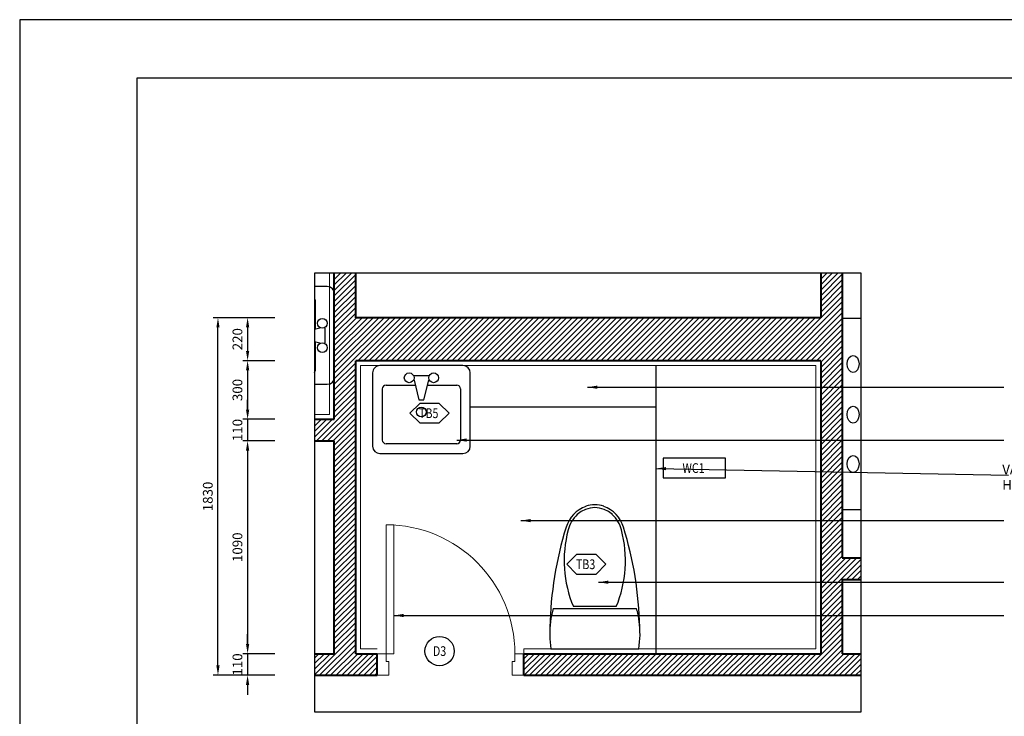
# Model space of a CAD drawing. Units: millimetres. Extents: x 220 to 19216, y -1363 to 15311.
# Drawn here: x 10816 to 15856, y 11745 to 15311 of the extents above; entities that cross this region are included whole.
import ezdxf
from ezdxf.enums import TextEntityAlignment as Align
from ezdxf.xclip import XClip

# ---------------------------------------------------------------- set-up
doc = ezdxf.new("R2010")
doc.units = ezdxf.units.MM
doc.linetypes.add('_Tim', pattern=[16, 10, -2, 2, -2])
for name, color, linetype, lineweight in [('A-ANNO-DIM', 44, 'Continuous', 18), ('A-ANNO-HATCH', 8, 'Continuous', 9), ('A-ANNO-TEXT', 7, 'Continuous', 25), ('A-GRID', 8, '_Tim', 15), ('A-PROJ-FINISH', 241, 'Continuous', 15), ('A-PROJ-LINE', 7, 'Continuous', 25), ('A-SECT-CONC', 2, 'Continuous', 50), ('A-SECT-DOOR', 140, 'Continuous', 20), ('A-SECT-FURN', 30, 'Continuous', 30), ('A-SECT-WALL', 4, 'Continuous', 40)]:
    doc.layers.add(name, color=color, linetype=linetype, lineweight=lineweight)
doc.layers.add('NOITHAT', color=144, linetype='Continuous')
doc.layers.add('TUONG', color=31, linetype='Continuous')
doc.styles.get("Standard").update_dxf_attribs({"font": 'arial.ttf'})
doc.styles.add('TXTD', font='txt')
doc.styles.add('TXTS', font='arial.ttf', dxfattribs={"width": 0.8})
doc.dimstyles.new('DIM-20', dxfattribs={"dimscale": 20, "dimtxt": 2.5, "dimasz": 2.5, "dimexe": 1.25, "dimexo": 0.625, "dimgap": 1, "dimtad": 1, "dimdec": 0, "dimtxsty": 'TXTS', "dimcen": 2.5, "dimadec": 0, "dimazin": 0, "dimtfac": 1, "dimtdec": 0, "dimtix": 1, "dimtmove": 0, "dimatfit": 3, "dimfxl": 0, "dimarcsym": 0})

# ---------------------------------------------------------------- blocks, each defined once
blk = doc.blocks.new('cua950')
blk.add_lwpolyline([(0, 0), (0, -40), (-860, -40), (-860, 0)], close=True)
for points in [[(40, -15), (110, -15), (110, 45), (0, 45), (0, 0)], [(40, -15), (40, 0), (0, 0)], [(40, -845), (110, -845), (110, -905), (0, -905), (0, -860)], [(40, -845), (40, -860), (0, -860)]]:
    blk.add_lwpolyline(points)
blk.add_arc((0, 0), 860.2, 181.3322, 272.6652)
blk = doc.blocks.new('cua 750')
blk.add_lwpolyline([(0, 0), (0, 660), (40, 660), (40, 0)], close=True)
for points in [[(15, -40), (15, -110), (-45, -110), (-45, 0), (0, 0)], [(15, -40), (0, -40), (0, 0)], [(645, -40), (645, -110), (705, -110), (705, 0), (660, 0)], [(645, -40), (660, -40), (660, 0)]]:
    blk.add_lwpolyline(points)
blk.add_arc((0, 0), 660, 0, 90)
blk = doc.blocks.new('cua chinh 2 canh to nho')
for points in [[(15, 40), (15, 110), (-45, 110), (-45, 0), (0, 0)], [(1195, 40), (1195, 110), (1255, 110), (1255, 0), (1210, 0)], [(15, 40), (0, 40), (0, 0)], [(1195, 40), (1210, 40), (1210, 0)]]:
    blk.add_lwpolyline(points)
for points in [[(0, -310), (0, 0), (40, 0), (40, -310)], [(1210, -900), (1210, 0), (1170, 0), (1170, -900)]]:
    blk.add_lwpolyline(points, close=True)
for centre, radius, start, end in [((0, 0), 310, 270, 0), ((1210, 0), 900, 180, 270)]:
    blk.add_arc(centre, radius, start, end)
blk = doc.blocks.new('A$C4B9C0DE8')
at = {"layer": 'NOITHAT'}
for p, q in [((402.7, 1335), (1292.7, 1335)), ((402.7, 0), (402.7, 1335)), ((1292.7, 1335), (1292.7, 0)), ((50, 1223.7), (0, 1222.1)), ((0, 1222.1), (0, 780.4)), ((402.7, 1235.5), (50, 1223.7)), ((50, 778.7), (50, 1223.7)), ((50, 1223.7), (50, 778.7)), ((402.7, 767), (402.7, 1235.5)), ((1292.7, 767), (1292.7, 1235.5)), ((1292.7, 1235.5), (1645.4, 1223.7)), ((1645.4, 1223.7), (1645.4, 778.7)), ((1645.4, 778.7), (1645.4, 1223.7)), ((1645.4, 1223.7), (1695.4, 1222.1)), ((1695.4, 1222.1), (1695.4, 780.4)), ((0, 780.4), (50, 778.7)), ((50, 778.7), (402.7, 767)), ((1645.4, 778.7), (1292.7, 767)), ((1695.4, 780.4), (1645.4, 778.7)), ((50, 563.9), (0, 562.2)), ((0, 562.2), (0, 120.5)), ((402.7, 575.6), (50, 563.9)), ((50, 563.9), (50, 118.9)), ((50, 118.9), (50, 563.9)), ((402.7, 107.1), (402.7, 575.6)), ((1292.7, 107.1), (1292.7, 575.6)), ((1292.7, 575.6), (1645.4, 563.9)), ((1645.4, 118.9), (1645.4, 563.9)), ((1645.4, 563.9), (1695.4, 562.2)), ((1645.4, 563.9), (1645.4, 118.9)), ((1695.4, 562.2), (1695.4, 120.5)), ((0, 120.5), (50, 118.9)), ((50, 118.9), (402.7, 107.1)), ((1645.4, 118.9), (1292.7, 107.1)), ((1695.4, 120.5), (1645.4, 118.9)), ((1292.7, 0), (402.7, 0))]:
    blk.add_line(p, q, dxfattribs=at)
blk = doc.blocks.new('A$C12FB03E5')
at = {"layer": 'NOITHAT'}
blk.add_blockref('A$C4B9C0DE8', (0, 0), dxfattribs=at)
blk = doc.blocks.new('A$C6E3077DA')
at = {"layer": 'NOITHAT'}
for p, q in [((0, 1983.7), (0, 1628.2)), ((375.2, 1983.7), (0, 1983.7)), ((375.2, 1628.2), (375.2, 1983.7)), ((533.2, 2000), (1910.6, 2000)), ((2068.7, 1628.2), (2068.7, 1983.7)), ((2068.7, 1983.7), (2443.8, 1983.7)), ((2443.8, 1983.7), (2443.8, 1628.2)), ((187.6, 1961.5), (187.6, 1650.4)), ((527.5, 1950.7), (1130.4, 1950.7)), ((1311.8, 1950.7), (1921.7, 1950.7)), ((2256.3, 1961.5), (2256.3, 1650.4)), ((422.1, 111.1), (422.1, 1888.9)), ((459.9, 1645.2), (459.9, 1883.1)), ((1198, 1883.1), (1198, 1645.2)), ((1244.2, 1645.2), (1244.2, 1883.1)), ((1989.3, 1883.1), (1989.3, 1645.2)), ((2021.8, 1888.9), (2021.8, 111.1)), ((32, 1806), (343.1, 1806)), ((2411.8, 1806), (2100.7, 1806)), ((0, 1628.2), (375.2, 1628.2)), ((2443.8, 1628.2), (2068.7, 1628.2)), ((1130.4, 1577.6), (527.5, 1577.6)), ((1921.7, 1577.6), (1311.8, 1577.6)), ((1915.8, 78.2), (1915.8, 1483.6)), ((1953, 78.2), (1953, 1498.8)), ((1751.4, 1413.6), (1953, 1413.6)), ((1811, 78.2), (1811, 1440.2)), ((1659, 78.2), (1659, 1373.1)), ((1659, 1373.1), (1953, 1373.1)), ((1692.8, 78.2), (1692.8, 1386.1)), ((1618.4, 78.2), (1618.4, 1349.1)), ((1422, 78.2), (1422, 1221.7)), ((1459.8, 1244.6), (1953, 1244.6)), ((1384.8, 78.2), (1384.8, 1198.5)), ((507.7, 1127.5), (507.7, 78.2)), ((507.7, 1122.9), (508.3, 1122.9)), ((1266.6, 78.2), (1266.6, 1116.1)), ((1275.8, 1122.9), (1953, 1122.9)), ((507.7, 1082.3), (583.4, 1082.3)), ((600.7, 78.2), (600.7, 1069.9)), ((1221.6, 1082.3), (1953, 1082.3)), ((641.2, 78.2), (641.2, 1035)), ((1148.3, 78.2), (1148.3, 1024.5)), ((681.8, 78.2), (681.8, 989)), ((1107.7, 78.2), (1107.7, 991)), ((1067.2, 78.2), (1067.2, 956.2)), ((507.7, 825.3), (757.4, 825.3)), ((937.5, 825.3), (1953, 825.3)), ((507.7, 784.8), (764.3, 784.8)), ((894.5, 784.8), (1953, 784.8)), ((894.7, 78.2), (894.7, 784.9)), ((507.7, 740.8), (767.2, 740.8)), ((849.7, 740.8), (1953, 740.8)), ((786.5, 78.2), (786.5, 676)), ((507.7, 500.8), (1953, 500.8)), ((507.7, 460.2), (1953, 460.2)), ((507.7, 247.2), (1953, 247.2)), ((507.7, 112), (1953, 112)), ((507.7, 78.2), (1953, 78.2)), ((1910.6, 0), (533.2, 0))]:
    blk.add_line(p, q, dxfattribs=at)
for centre in [(187.6, 1806), (2256.3, 1806)]:
    blk.add_circle(centre, 143.5, dxfattribs=at)
for centre, radius, start, end in [((533.2, 1888.9), 111.1, 90, 180), ((1910.6, 1888.9), 111.1, 0, 90), ((527.5, 1883.1), 67.6, 90, 180), ((1130.4, 1883.1), 67.6, 0, 90), ((1311.8, 1883.1), 67.6, 90, 180), ((1921.7, 1883.1), 67.6, 0, 90), ((527.5, 1645.2), 67.6, 180, 270), ((1130.4, 1645.2), 67.6, 270, 0), ((1311.8, 1645.2), 67.6, 180, 270), ((1921.7, 1645.2), 67.6, 270, 0), ((1846.9, -1089.9), 2590.5, 87.6288, 121.2452), ((3107, -1383.5), 3104.1, 111.8025, 139.1901), ((347.3, 735), 420, 347.6444, 68.2127), ((533.2, 111.1), 111.1, 180, 270), ((1910.6, 111.1), 111.1, 270, 0)]:
    blk.add_arc(centre, radius, start, end, dxfattribs=at)
blk = doc.blocks.new('A$C748E2B85')
at = {"layer": 'NOITHAT', "linetype": 'Continuous'}
for p, q in [((454.9, 729.4), (4.9, 729.4)), ((443.4, 523.1), (16.4, 523.1)), ((120.2, 513.6), (339.6, 513.6))]:
    blk.add_line(p, q, dxfattribs=at)
at = {"layer": 'NOITHAT'}
for p, q in [((460.6, 678.3), (454.9, 729.4)), ((460.6, 625.3), (460.6, 678.3)), ((455.1, 575), (460.6, 625.3)), ((443.4, 523.1), (455.1, 575))]:
    blk.add_line(p, q, dxfattribs=at)
at = {"layer": 'NOITHAT', "linetype": 'Continuous'}
for start, end in [(170.5377, 187.7399), (187.7399, 195.822)]:
    blk.add_arc((470.7, 651.8), 472.2, start, end, dxfattribs=at)
at = {"layer": 'NOITHAT'}
for centre, radius, start, end in [((1857.3, 657.6), 1857.7, 181.2224, 197.2477), ((-1397.5, 657.6), 1857.7, 342.7523, 358.7776), ((686.7, 277.5), 613.7, 157.3737, 194.7786), ((-226.9, 277.5), 613.7, 345.2214, 22.6263), ((242.3, 156.2), 166.7, 197.2477, 249.5476), ((253.6, 163.3), 165.8, 194.7786, 226.8543), ((217.5, 156.2), 166.7, 290.4524, 342.7523), ((206.2, 163.3), 165.8, 313.1457, 345.2214), ((229.9, 138), 131.2, 226.8543, 313.1457), ((229.9, 122.9), 131.2, 249.5476, 290.4524)]:
    blk.add_arc(centre, radius, start, end, dxfattribs=at)
blk = doc.blocks.new('A$C1BFB365B')
at = {"layer": 'NOITHAT'}
for p, q in [((0, 462.5), (0, 37.5)), ((412.5, 500), (37.5, 500)), ((450, 37.5), (450, 462.5)), ((100, 281.2), (100, 431.2)), ((118.8, 450), (381.3, 450)), ((400, 431.2), (400, 68.7)), ((50, 212.5), (50, 287.5)), ((175, 262.5), (75, 287.5)), ((175, 237.5), (175, 262.5)), ((75, 212.5), (175, 237.5)), ((100, 68.7), (100, 218.7)), ((381.3, 50), (118.8, 50)), ((37.5, 0), (412.5, 0))]:
    blk.add_line(p, q, dxfattribs=at)
for centre in [(62.5, 312.5), (237.5, 250), (62.5, 187.5)]:
    blk.add_circle(centre, 25, dxfattribs=at)
for centre, radius, start, end in [((37.5, 462.5), 37.5, 90, 180), ((412.5, 462.5), 37.5, 0, 90), ((118.8, 431.2), 18.8, 90, 180), ((381.3, 431.2), 18.8, 0, 90), ((118.8, 68.7), 18.8, 180, 270), ((381.3, 68.7), 18.8, 270, 0), ((37.5, 37.5), 37.5, 180, 270), ((412.5, 37.5), 37.5, 270, 0)]:
    blk.add_arc(centre, radius, start, end, dxfattribs=at)
blk = doc.blocks.new('A$C7C781FFE')
at = {"layer": 'NOITHAT', "ltscale": 10}
blk.add_lwpolyline([(0, 0), (600, 0), (600, 2509.7), (0, 2509.7)], close=True, dxfattribs=at)
blk = doc.blocks.new('A$C61B51E3E')
at = {"layer": 'NOITHAT'}
for p, q in [((979, 600), (0, 600)), ((0, 600), (0, 0)), ((979, 0), (979, 600)), ((69.9, 489.5), (69.9, 29.4)), ((909.1, 489.5), (69.9, 489.5)), ((909.1, 29.4), (909.1, 489.5)), ((233.6, 318.5), (233.6, 406.6)), ((745.5, 318.5), (745.5, 406.6)), ((486.4, 294.1), (486.4, 360.2)), ((139.2, 223.1), (72, 222.3)), ((319.6, 223.1), (386.7, 222.3)), ((421.9, 222.6), (371.5, 222)), ((557.2, 222.6), (607.5, 222)), ((659.4, 223.1), (592.3, 222.3)), ((839.9, 223.1), (907, 222.3)), ((486.4, 84.9), (486.4, 154.1)), ((233.6, 39.5), (233.6, 131.8)), ((745.5, 39.5), (745.5, 131.8)), ((0, 0), (979, 0)), ((69.9, 29.4), (909.1, 29.4))]:
    blk.add_line(p, q, dxfattribs=at)
for centre, radius in [((229.4, 221), 124.8), ((229.4, 221), 82.9), ((489.5, 221), 93.6), ((749.7, 221), 124.8), ((749.7, 221), 82.9), ((489.5, 221), 62.2)]:
    blk.add_circle(centre, radius, dxfattribs=at)
for centre in [(233.6, 544.1), (486.7, 544.1), (745.5, 544.1)]:
    blk.add_ellipse(centre, major_axis=(43.4, 0), ratio=0.709677, dxfattribs=at)
blk = doc.blocks.new('A$C3E353C2C')
at = {"layer": 'NOITHAT'}
for p, q in [((0, 416.7), (0, 27.8)), ((27.8, 444.5), (861.2, 444.5)), ((54.2, 428.6), (834.8, 428.6)), ((889, 416.7), (889, 27.8)), ((26.5, 400.8), (26.5, 321.5)), ((862.5, 400.8), (862.5, 321.5)), ((26.5, 321.5), (26.5, 54.2)), ((54.2, 349.2), (834.8, 349.2)), ((90, 333.4), (354.5, 333.4)), ((354.5, 333.4), (534.5, 333.4)), ((534.5, 333.4), (799, 333.4)), ((862.5, 321.5), (862.5, 54.2)), ((26.5, 269.9), (26.5, 105.8)), ((418, 269.9), (418, 105.8)), ((471, 269.9), (471, 105.8)), ((862.5, 269.9), (862.5, 105.8)), ((54.2, 26.5), (834.8, 26.5)), ((90, 42.3), (354.5, 42.3)), ((354.5, 42.3), (534.5, 42.3)), ((534.5, 42.3), (799, 42.3)), ((27.8, 0), (861.2, 0))]:
    blk.add_line(p, q, dxfattribs=at)
for centre, radius in [((359.8, 388.9), 7.94), ((444.5, 388.9), 7.94), ((529.2, 388.9), 7.94), ((222.2, 243.4), 37), ((222.2, 243.4), 26.5), ((666.7, 243.4), 31.8), ((666.7, 243.4), 21.2)]:
    blk.add_circle(centre, radius, dxfattribs=at)
for centre, radius, start, end in [((27.8, 416.7), 27.8, 90, 180), ((54.2, 400.8), 27.8, 90, 180), ((834.8, 400.8), 27.8, 0, 90), ((861.2, 416.7), 27.8, 0, 90), ((54.2, 321.5), 27.8, 90, 180), ((90, 269.9), 63.5, 90, 180), ((354.5, 269.9), 63.5, 0, 90), ((534.5, 269.9), 63.5, 90, 180), ((799, 269.9), 63.5, 0, 90), ((834.8, 321.5), 27.8, 0, 90), ((90, 105.8), 63.5, 180, 270), ((354.5, 105.8), 63.5, 270, 0), ((534.5, 105.8), 63.5, 180, 270), ((799, 105.8), 63.5, 270, 0), ((54.2, 54.2), 27.8, 180, 270), ((834.8, 54.2), 27.8, 270, 0), ((27.8, 27.8), 27.8, 180, 270), ((861.2, 27.8), 27.8, 270, 0)]:
    blk.add_arc(centre, radius, start, end, dxfattribs=at)
blk = doc.blocks.new('A$C547F5936')
at = {"layer": 'NOITHAT'}
for p, q in [((1223.7, 1557.4), (55.6, 1557.4)), ((2836.8, 1557.5), (778.7, 1557.5)), ((0, 1501.8), (0, 55.6)), ((2892.5, 945.6), (2892.5, 1501.8)), ((1223.7, 1446.2), (166.9, 1446.2)), ((778.7, 166.9), (778.7, 1446.2)), ((2725.6, 1446.2), (890, 1446.2)), ((1446.2, 1446.2), (1446.2, 778.7)), ((2113.7, 1446.2), (2113.7, 778.7)), ((111.2, 1390.6), (111.2, 166.9)), ((2781.2, 834.4), (2781.2, 1390.6)), ((2781.2, 890), (2836.8, 890)), ((111.2, 778.7), (2725.6, 778.7)), ((111.2, 778.7), (778.7, 778.7)), ((1446.2, 445), (2336.2, 445)), ((1446.2, 0), (1446.2, 445)), ((2336.2, 445), (2336.2, 0)), ((166.9, 111.2), (723.1, 111.2)), ((667.5, 55.6), (667.5, 111.2)), ((55.6, 0), (611.8, 0)), ((2336.2, 0), (1446.2, 0))]:
    blk.add_line(p, q, dxfattribs=at)
for centre, start, end in [((55.6, 1501.8), 90, 180), ((2836.8, 1501.8), 0, 90), ((166.9, 1390.6), 90, 180), ((2725.6, 1390.6), 0, 90), ((2836.8, 945.6), 270, 0), ((2725.6, 834.4), 270, 0), ((166.9, 166.9), 180, 270), ((723.1, 166.9), 270, 0), ((55.6, 55.6), 180, 270), ((611.8, 55.6), 270, 0)]:
    blk.add_arc(centre, 55.6, start, end, dxfattribs=at)
blk = doc.blocks.new('XR MB-3')
at = {"layer": 'A-GRID'}
h = blk.add_hatch(dxfattribs=at)
h.set_pattern_fill('AR-CONC', color=256, scale=50)
h.paths.add_polyline_path([(10777.2, 10161.6), (10277.2, 10161.6), (10277.2, 9661.6), (10777.2, 9661.6)])
h.paths.add_polyline_path([(11277.2, 10161.6), (10777.2, 10161.6), (10777.2, 9661.6), (11277.2, 9661.6)])
h.paths.add_polyline_path([(11277.2, 9661.6), (10777.2, 9661.6), (10777.2, 9161.6), (11277.2, 9161.6)])
h.paths.add_polyline_path([(10777.2, 9661.6), (10277.2, 9661.6), (10277.2, 9161.6), (10777.2, 9161.6)])
h.paths.add_polyline_path([(18777.2, 10161.6), (18277.2, 10161.6), (18277.2, 9661.6), (18777.2, 9661.6)])
h.paths.add_polyline_path([(19277.2, 10161.6), (18777.2, 10161.6), (18777.2, 9661.6), (19277.2, 9661.6)])
h.paths.add_polyline_path([(19277.2, 9661.6), (18777.2, 9661.6), (18777.2, 9161.6), (19277.2, 9161.6)])
h.paths.add_polyline_path([(18777.2, 9661.6), (18277.2, 9661.6), (18277.2, 9161.6), (18777.2, 9161.6)])
for p, q in [((10777.2, 10967.9), (10777.2, 967.9)), ((18777.2, 10967.9), (18777.2, -1652.4)), ((9623.7, 9661.6), (26459.8, 9661.6)), ((9623.7, 1661.6), (26459.8, 1661.6))]:
    blk.add_line(p, q, dxfattribs=at)
at = {"layer": 'A-PROJ-FINISH'}
blk.add_line((16757.2, 5561.6), (16757.2, 5586.6), dxfattribs=at)
for points in [[(15102.2, 6786.6), (15762.2, 6786.6), (15762.2, 8726.6), (14312.2, 8726.6), (14312.2, 6786.6), (14442.2, 6786.6)], [(16757.2, 5586.6), (18252.2, 5586.6), (18252.2, 7036.6), (15922.2, 7036.6), (15922.2, 5586.6), (16007.2, 5586.6)]]:
    blk.add_lwpolyline(points, dxfattribs=at)
at = {"layer": 'A-PROJ-LINE'}
for p, q in [((9042.2, 9438.7), (9042.2, 5451.6)), ((9152.2, 9438.7), (9152.2, 5561.6)), ((10277.2, 8671.6), (10277.2, 6051.6)), ((10497.2, 8671.6), (10497.2, 6051.6)), ((10607.2, 5561.6), (9152.2, 5561.6)), ((10607.2, 5451.6), (9042.2, 5451.6)), ((10277.2, 4591.6), (10277.2, 2361.6)), ((10497.2, 4141.6), (10497.2, 2961.6)), ((10607.2, 4141.6), (10607.2, 2961.6)), ((13577.2, 1483.2), (12077.2, 1483.2)), ((13577.2, 1373.2), (12077.2, 1373.2)), ((11477.2, 1161.6), (13877.2, 1161.6)), ((22677.2, 971.6), (19767.2, 971.6)), ((22677.2, 751.6), (19767.2, 751.6)), ((15112.2, 271.6), (16612.2, 271.6)), ((15112.2, 161.6), (16612.2, 161.6)), ((17267.2, 51.6), (17267.2, -1638.4)), ((17322.2, 51.6), (17322.2, -1583.4)), ((15112.2, -58.4), (16612.2, -58.4)), ((23057.2, -1583.4), (17322.2, -1583.4)), ((23057.2, -1638.4), (17267.2, -1638.4))]:
    blk.add_line(p, q, dxfattribs=at)
at = {"layer": 'A-SECT-CONC'}
for points in [[(10277.2, 9161.6), (11277.2, 9161.6), (11277.2, 10161.6), (10277.2, 10161.6)], [(18277.2, 9161.6), (19277.2, 9161.6), (19277.2, 10161.6), (18277.2, 10161.6)], [(18677.2, 51.6), (19277.2, 51.6), (19277.2, 2551.6), (18677.2, 2551.6)]]:
    blk.add_lwpolyline(points, close=True, dxfattribs=at)
for points in [[(10277.2, 1161.6), (10277.2, 2361.6), (10387.2, 2361.6), (10387.2, 2961.6), (10717.2, 2961.6), (10717.2, 1601.6)], [(10277.2, 1161.6), (11477.2, 1161.6), (11477.2, 1271.6), (12077.2, 1271.6), (12077.2, 1601.6), (10717.2, 1601.6)]]:
    blk.add_lwpolyline(points, dxfattribs=at)
at = {"layer": 'A-SECT-DOOR'}
for p, q in [((18677.2, 701.6), (17377.2, 701.6)), ((18677.2, 651.6), (17377.2, 651.6))]:
    blk.add_line(p, q, dxfattribs=at)
blk.add_lwpolyline([(17227.2, 3748.7), (17267.2, 3748.7), (17267.2, 2848.7), (17227.2, 2848.7)], close=True, dxfattribs=at)
at = {"layer": 'A-SECT-FURN'}
for p, q in [((19277.2, 8953.3), (21317.2, 8951.6)), ((18997.2, 6051.6), (18997.2, 8671.6)), ((15762.2, 8073.6), (14312.2, 8073.6)), ((15762.2, 8023.6), (14312.2, 8023.6)), ((15538.2, 8023.6), (15538.2, 7440.7)), ((17435.7, 5561.6), (17435.7, 7036.6)), ((15538.2, 6940.7), (15538.2, 6786.6)), ((16483.5, 6825.6), (17435.7, 6825.6))]:
    blk.add_line(p, q, dxfattribs=at)
for points in [[(10777.2, 6064.5), (12263.5, 6064.5), (12263.5, 5561.6), (10777.2, 5561.6)], [(18777.2, 3681.3), (19167.2, 3681.3), (19167.2, 2977.2), (18777.2, 2977.2)], [(10777.2, 2112.2), (12077.2, 2112.2), (12077.2, 1601.6), (10777.2, 1601.6)]]:
    blk.add_lwpolyline(points, close=True, dxfattribs=at)
for points in [[(14687.2, 3741.6), (15687.2, 3741.6), (15687.2, 4141.6), (14287.2, 4141.6), (14287.2, 3741.6)], [(14687.2, 3741.6), (14687.2, 2741.6), (14287.2, 2741.6), (14287.2, 3741.6)]]:
    blk.add_lwpolyline(points, dxfattribs=at)
at = {"layer": 'A-SECT-WALL'}
for p, q in [((21427.2, 11407.9), (21427.2, 11187.9)), ((21647.2, 11407.9), (21427.2, 11407.9)), ((21647.2, 11407.9), (21647.2, 11187.9)), ((21077.2, 11187.9), (21077.2, 9771.6)), ((21427.2, 11187.9), (21077.2, 11187.9)), ((21757.2, 11187.9), (21647.2, 11187.9)), ((21757.2, 11187.9), (21757.2, 10967.9)), ((23057.2, 11187.9), (23497.2, 11187.9)), ((23057.2, 11187.9), (23057.2, 10967.9)), ((23497.2, 11187.9), (23497.2, 10967.9)), ((21187.2, 10967.9), (21187.2, 9661.6)), ((21187.2, 10967.9), (21757.2, 10967.9)), ((23057.2, 10967.9), (23167.2, 10967.9)), ((23167.2, 10967.9), (23167.2, 971.6)), ((23387.2, 10967.9), (23387.2, -1418.4)), ((23387.2, 10967.9), (23497.2, 10967.9)), ((8712.2, 9877.9), (9152.2, 9878.7)), ((9152.2, 9878.7), (9152.2, 9768.7)), ((8712.2, 9877.9), (8712.2, 9437.9)), ((9152.2, 9768.7), (10277.2, 9770.7)), ((19277.2, 9771.6), (21077.2, 9771.6)), ((21187.2, 9661.6), (21427.2, 9661.6)), ((21427.2, 9661.6), (21427.2, 8951.6)), ((9152.2, 9548.7), (10277.2, 9550.7)), ((9152.2, 9548.7), (9152.2, 9438.7)), ((19277.2, 9551.6), (21317.2, 9551.6)), ((21317.2, 9551.6), (21317.2, 8951.6)), ((8712.2, 9437.9), (9152.2, 9438.7)), ((11277.2, 9381.6), (15897.2, 9381.6)), ((15897.2, 7281.6), (15897.2, 9381.6)), ((10277.2, 9161.6), (10277.2, 8671.6)), ((10497.2, 9161.6), (10497.2, 8671.6)), ((11277.2, 9161.6), (14177.2, 9161.6)), ((14177.2, 6651.6), (14177.2, 9161.6)), ((14287.2, 8861.6), (14287.2, 9161.6)), ((14287.2, 9161.6), (14982.2, 9161.6)), ((14982.2, 8861.6), (14982.2, 9161.6)), ((15092.2, 8861.6), (15092.2, 9161.6)), ((15092.2, 9161.6), (15787.2, 9161.6)), ((15787.2, 8861.6), (15787.2, 9161.6)), ((18277.2, 9161.6), (18277.2, 7281.6)), ((18387.2, 9161.6), (18387.2, 8781.6)), ((18777.2, 8781.6), (18777.2, 9161.6)), ((18997.2, 9161.6), (18997.2, 8671.6)), ((19107.2, 9161.6), (19107.2, 9106.6)), ((19277.2, 9161.6), (19277.2, 8953.3)), ((18997.2, 9106.6), (19107.2, 9106.6)), ((18777.2, 9051.6), (18777.2, 8781.6)), ((18997.2, 8953), (19277.2, 8953.3)), ((21317.2, 8951.6), (21427.2, 8951.6)), ((14287.2, 8861.6), (14982.2, 8861.6)), ((15092.2, 8861.6), (15787.2, 8861.6)), ((18777.2, 8781.6), (18387.2, 8781.6)), ((14287.2, 6761.6), (14287.2, 8751.6)), ((14287.2, 8751.6), (15787.2, 8751.6)), ((15787.2, 6761.6), (15787.2, 8751.6)), ((10277.2, 8671.6), (10497.2, 8671.6)), ((18997.2, 8671.6), (18387.2, 8671.6)), ((18387.2, 8671.6), (18387.2, 6051.6)), ((18277.2, 7281.6), (15897.2, 7281.6)), ((18277.2, 7061.6), (15897.2, 7061.6)), ((15897.2, 5561.6), (15897.2, 7061.6)), ((18277.2, 7061.6), (18277.2, 5561.6)), ((14287.2, 6761.6), (14397.2, 6761.6)), ((14397.2, 6651.6), (14397.2, 6761.6)), ((15147.2, 6651.6), (15147.2, 6761.6)), ((15147.2, 6761.6), (15787.2, 6761.6)), ((14177.2, 6651.6), (14397.2, 6651.6)), ((15147.2, 6651.6), (15787.2, 6651.6)), ((15787.2, 5561.6), (15787.2, 6651.6)), ((10277.2, 6051.6), (10277.2, 4591.6)), ((10277.2, 6051.6), (10497.2, 6051.6)), ((10497.2, 6051.6), (10497.2, 5561.6)), ((18387.2, 6051.6), (19277.2, 6051.6)), ((18997.2, 6051.6), (18997.2, 5451.6)), ((19277.2, 6051.6), (19277.2, 5451.6)), ((18387.2, 5941.6), (18777.2, 5941.6)), ((18387.2, 5941.6), (18387.2, 5561.6)), ((18777.2, 5941.6), (18777.2, 5561.6)), ((10497.2, 5561.6), (14727.2, 5561.6)), ((14727.2, 5451.6), (14727.2, 5561.6)), ((15677.2, 5451.6), (15677.2, 5561.6)), ((15677.2, 5561.6), (15787.2, 5561.6)), ((15897.2, 5561.6), (16007.2, 5561.6)), ((16007.2, 5451.6), (16007.2, 5561.6)), ((16757.2, 5451.6), (16757.2, 5561.6)), ((16757.2, 5561.6), (18277.2, 5561.6)), ((18387.2, 5561.6), (18777.2, 5561.6)), ((10607.2, 5451.6), (14517.2, 5451.6)), ((10607.2, 5451.6), (10607.2, 4141.6)), ((14517.2, 5351.6), (14517.2, 5451.6)), ((14627.2, 5351.6), (14627.2, 5451.6)), ((14627.2, 5451.6), (14727.2, 5451.6)), ((15677.2, 5451.6), (16007.2, 5451.6)), ((16757.2, 5451.6), (19277.2, 5451.6)), ((14527.2, 5351.6), (14627.2, 5351.6)), ((10277.2, 4591.6), (10387.2, 4591.6)), ((10387.2, 4591.6), (10387.2, 4141.6)), ((14517.2, 4401.6), (14627.2, 4401.6)), ((14517.2, 4401.6), (14517.2, 4251.6)), ((14527.2, 4401.6), (14627.2, 4401.6)), ((14627.2, 4401.6), (14627.2, 4251.6)), ((14177.2, 1483.2), (14177.2, 4251.6)), ((14177.2, 4251.6), (14517.2, 4251.6)), ((14627.2, 4251.6), (16207.2, 4251.6)), ((16207.2, 4251.6), (16207.2, 4141.6)), ((17157.2, 4251.6), (17157.2, 4141.6)), ((17157.2, 4251.6), (19277.2, 4251.6)), ((19277.2, 2551.6), (19277.2, 4251.6)), ((10387.2, 4141.6), (10607.2, 4141.6)), ((14287.2, 271.6), (14287.2, 4141.6)), ((14287.2, 4141.6), (16207.2, 4141.6)), ((17157.2, 4141.6), (17267.2, 4141.6)), ((17267.2, 4141.6), (17267.2, 4031.6)), ((17377.2, 4141.6), (17377.2, 4031.6)), ((17377.2, 4141.6), (19167.2, 4141.6)), ((19167.2, 2551.6), (19167.2, 4141.6)), ((17267.2, 4031.6), (17377.2, 4031.6)), ((17267.2, 3231.6), (17377.2, 3231.6)), ((17267.2, 3231.6), (17267.2, 271.6)), ((17377.2, 3231.6), (17377.2, 51.6)), ((13577.2, 1483.2), (14177.2, 1483.2)), ((13577.2, 1267.9), (13577.2, 1483.2)), ((13577.2, 1267.9), (13877.2, 1267.1)), ((13877.2, 1161.6), (13877.2, 1267.1)), ((13877.2, 1161.6), (14067.2, 1161.6)), ((14067.2, 51.6), (14067.2, 1161.6)), ((19767.2, 971.6), (19277.2, 971.6)), ((19767.2, 51.6), (19767.2, 971.6)), ((23167.2, 971.6), (22677.2, 971.6)), ((22677.2, 971.6), (22677.2, 751.6)), ((19657.2, 861.6), (19277.2, 861.6)), ((19657.2, 161.6), (19657.2, 861.6)), ((23167.2, 751.6), (22677.2, 751.6)), ((23167.2, 751.6), (23167.2, -1418.4)), ((15112.2, 271.6), (14287.2, 271.6)), ((15112.2, 271.6), (15112.2, -58.4)), ((17267.2, 271.6), (16612.2, 271.6)), ((16612.2, 271.6), (16612.2, -58.4)), ((19277.2, 161.6), (19657.2, 161.6)), ((15002.2, 51.6), (14067.2, 51.6)), ((15002.2, 51.6), (15002.2, -58.4)), ((17377.2, 51.6), (16722.2, 51.6)), ((16722.2, 51.6), (16722.2, -58.4)), ((19277.2, 51.6), (19767.2, 51.6)), ((15112.2, -58.4), (15002.2, -58.4)), ((16722.2, -58.4), (16612.2, -58.4)), ((23057.2, -1418.4), (23167.2, -1418.4)), ((23057.2, -1418.4), (23057.2, -1638.4)), ((23387.2, -1418.4), (23497.2, -1418.4)), ((23497.2, -1418.4), (23497.2, -1638.4)), ((23057.2, -1638.4), (23497.2, -1638.4))]:
    blk.add_line(p, q, dxfattribs=at)
blk.add_lwpolyline([(18677.2, 2551.6), (18512.2, 2551.6), (18512.2, 2331.6), (18677.2, 2331.6)], dxfattribs=at)
blk.add_lwpolyline([(18567.2, 2386.6), (18677.2, 2386.6), (18677.2, 2496.6), (18567.2, 2496.6)], close=True, dxfattribs=at)
at = {"layer": 'NOITHAT'}
for p, q in [((15485.3, 2286.9), (15685.3, 2286.9)), ((15485.3, 2286.9), (15485.3, 686.9)), ((15485.3, 686.9), (15485.3, 2286.9)), ((15685.3, 2286.9), (15685.3, 686.9)), ((15685.3, 2286.9), (15685.3, 686.9)), ((16285.3, 2286.9), (15685.3, 2286.9)), ((16285.3, 686.9), (16285.3, 2286.9)), ((16285.3, 2236.9), (15685.3, 2236.9)), ((16705.8, 1708.4), (16935.3, 1708.4)), ((16973.6, 1653.6), (16667.6, 1653.6)), ((16613.6, 1599.6), (16613.6, 1275.6)), ((17027.6, 1303.7), (17027.6, 1571.5)), ((16667.6, 1221.6), (16973.6, 1221.6)), ((16705.8, 1167.6), (16935.3, 1167.6)), ((16285.3, 686.9), (16285.3, 1086.9)), ((16285.3, 736.9), (15685.3, 736.9)), ((15685.3, 686.9), (15485.3, 686.9)), ((15685.3, 686.9), (16285.3, 686.9))]:
    blk.add_line(p, q, dxfattribs=at)
for centre, radius, start, end in [((16713.7, 1681.4), 28.1, 73.7398, 286.2602), ((16927.5, 1681.4), 28.1, 253.7398, 106.2602), ((16667.6, 1599.6), 54, 90, 180), ((16973.6, 1599.6), 54, 62.4156, 90), ((17015.8, 1637.8), 19.7, 53.3099, 212.0274), ((16700.4, 1437.6), 353.5, 327.5758, 32.4242), ((16739.6, 1437.6), 360, 323.1301, 36.8699), ((16667.6, 1275.6), 54, 180, 270), ((16713.7, 1194.6), 28.1, 73.7398, 286.2602), ((16927.5, 1194.6), 28.1, 253.7398, 106.2602), ((16973.6, 1275.6), 54, 270, 297.5844), ((17015.8, 1237.4), 19.7, 147.9726, 306.6901)]:
    blk.add_arc(centre, radius, start, end, dxfattribs=at)
at = {"layer": 'A-SECT-DOOR'}
for name, p in [('cua chinh 2 canh to nho', (21802.2, 10967.9)), ('cua 750', (14442.2, 6761.6)), ('cua 750', (16052.2, 5561.6)), ('cua950', (14517.2, 5306.6))]:
    blk.add_blockref(name, p, dxfattribs=at)
for name, p, rotation in [('A$C748E2B85', (14808.8, 7970.8), 270), ('A$C1BFB365B', (15789.1, 7440.7), 180), ('A$C1BFB365B', (15983.5, 7036.6), 270), ('cua950', (15632.2, 5556.4), 270)]:
    blk.add_blockref(name, p, dxfattribs=dict(at, rotation=rotation))
at = {"layer": 'A-SECT-DOOR', "xscale": -1, "rotation": 270}
blk.add_blockref('cua950', (17112.2, 4141.6), dxfattribs=at)
at = {"layer": 'NOITHAT'}
for name, p in [('A$C6E3077DA', (10497.2, 7145.1)), ('A$C12FB03E5', (20409.3, 5547.4)), ('A$C6E3077DA', (10607.2, 3435.1))]:
    blk.add_blockref(name, p, dxfattribs=at)
for name, p, rotation in [('A$C3E353C2C', (18837.3, 7568.4), 90), ('A$C61B51E3E', (18987.2, 6299.3), 90), ('A$C748E2B85', (17350.9, 6316), 180), ('A$C547F5936', (20877, 971.6), 90)]:
    blk.add_blockref(name, p, dxfattribs=dict(at, rotation=rotation))
at = {"layer": 'TUONG', "xscale": -1}
for p in [(14177.2, 6651.6), (14177.2, 1483.2)]:
    blk.add_blockref('A$C7C781FFE', p, dxfattribs=at)
blk = doc.blocks.new('CV_KHUNGTENA3')
at = {"color": 7}
blk.add_lwpolyline([(420, 0), (420, 297), (0, 297), (0, 0)], close=True, dxfattribs=at)
at = {"color": 2}
blk.add_lwpolyline([(405, 15), (405, 282), (30, 282), (30, 15)], close=True, dxfattribs=at)
at = {"color": 7, "style": 'TXTS'}
for tag, p in [('CHUDAUTU', (380, 256)), ('CONGTRINH1', (380, 246)), ('CONGTRINH2', (380, 241)), ('HANGMUC1', (380, 232.78)), ('HANGMUC2', (380, 228.3)), ('DIADIEM1', (380, 218.19)), ('DIADIEM2', (380, 213.67))]:
    blk.add_attdef(tag, text='', height=2, dxfattribs=at).set_placement(p, align=Align.CENTER)
for tag, p in [('NGUOICHUTRI', (358, 128)), ('NGUOITHIETKE', (358, 112)), ('NGUOIVE', (358, 96)), ('NGUOIQUANLYKYTHUAT', (358, 80))]:
    blk.add_attdef(tag, p, '', height=2, dxfattribs=at)
at = {"color": 7, "style": 'TXTD', "width": 2.528671}
for p, p2 in [((357, 66), (403, 66)), ((357, 58), (403, 58))]:
    blk.add_attdef('TENBV', text='', height=3.84, dxfattribs=at).set_placement(p, p2, align=Align.FIT)
at = {"color": 7}
for tag, height, style, p in [('TYLE', 2, 'TXTS', (393, 30)), ('KYHIEU', 4, 'TXTD', (393, 24)), ('NGAYTHANG', 2, 'TXTS', (393, 18))]:
    blk.add_attdef(tag, text='', height=height, dxfattribs=dict(at, style=style)).set_placement(p, align=Align.MIDDLE_CENTER)
blk = doc.blocks.new('*D105')
at = {"layer": 'A-ANNO-DIM', "color": 0, "lineweight": -2, "transparency": 16777216}
for p, q in [((12122.8, 13785.3), (11957.7, 13785.3)), ((11982.7, 13735.3), (11982.7, 13615.3)), ((12122.8, 13565.3), (11957.7, 13565.3))]:
    blk.add_line(p, q, dxfattribs=at)
at = {"layer": 'A-ANNO-DIM', "color": 0, "transparency": 16777216}
for points in [[(11974.4, 13735.3), (11991, 13735.3), (11982.7, 13785.3)], [(11974.4, 13615.3), (11991, 13615.3), (11982.7, 13565.3)]]:
    blk.add_solid(points, dxfattribs=at)
at = {"layer": 'Defpoints', "color": 0, "transparency": 16777216}
for p in [(12135.3, 13785.3), (11982.7, 13565.3), (12135.3, 13565.3)]:
    blk.add_point(p, dxfattribs=at)
at = {"layer": 'A-ANNO-DIM', "color": 0, "transparency": 16777216, "insert": (11937.2, 13675.3), "char_height": 50, "attachment_point": 5, "rotation": 90, "style": 'TXTS'}
blk.add_mtext('220', dxfattribs=at)
blk = doc.blocks.new('*D106')
at = {"layer": 'A-ANNO-DIM', "color": 0, "lineweight": -2, "transparency": 16777216}
for p, q in [((12122.8, 13565.3), (11957.7, 13565.3)), ((11982.7, 13515.3), (11982.7, 13315.3)), ((12122.8, 13265.3), (11957.7, 13265.3))]:
    blk.add_line(p, q, dxfattribs=at)
at = {"layer": 'A-ANNO-DIM', "color": 0, "transparency": 16777216}
for points in [[(11974.4, 13515.3), (11991, 13515.3), (11982.7, 13565.3)], [(11974.4, 13315.3), (11991, 13315.3), (11982.7, 13265.3)]]:
    blk.add_solid(points, dxfattribs=at)
at = {"layer": 'Defpoints', "color": 0, "transparency": 16777216}
for p in [(12135.3, 13565.3), (11982.7, 13265.3), (12135.3, 13265.3)]:
    blk.add_point(p, dxfattribs=at)
at = {"layer": 'A-ANNO-DIM', "color": 0, "transparency": 16777216, "insert": (11937.2, 13415.3), "char_height": 50, "attachment_point": 5, "rotation": 90, "style": 'TXTS'}
blk.add_mtext('300', dxfattribs=at)
blk = doc.blocks.new('*D107')
at = {"layer": 'A-ANNO-DIM', "color": 0, "lineweight": -2, "transparency": 16777216}
for p, q in [((11982.7, 13315.3), (11982.7, 13365.3)), ((12122.8, 13265.3), (11957.7, 13265.3)), ((11982.7, 13265.3), (11982.7, 13155.3)), ((12122.8, 13155.3), (11957.7, 13155.3)), ((11982.7, 13105.3), (11982.7, 13055.3))]:
    blk.add_line(p, q, dxfattribs=at)
at = {"layer": 'A-ANNO-DIM', "color": 0, "transparency": 16777216}
for points in [[(11974.4, 13315.3), (11991, 13315.3), (11982.7, 13265.3)], [(11974.4, 13105.3), (11991, 13105.3), (11982.7, 13155.3)]]:
    blk.add_solid(points, dxfattribs=at)
at = {"layer": 'Defpoints', "color": 0, "transparency": 16777216}
for p in [(12135.3, 13265.3), (11982.7, 13155.3), (12135.3, 13155.3)]:
    blk.add_point(p, dxfattribs=at)
at = {"layer": 'A-ANNO-DIM', "color": 0, "transparency": 16777216, "insert": (11937.2, 13210.3), "char_height": 50, "attachment_point": 5, "rotation": 90, "style": 'TXTS'}
blk.add_mtext('110', dxfattribs=at)
blk = doc.blocks.new('*D108')
at = {"layer": 'A-ANNO-DIM', "color": 0, "lineweight": -2, "transparency": 16777216}
for p, q in [((12122.8, 13155.3), (11957.7, 13155.3)), ((11982.7, 13105.3), (11982.7, 12115.3)), ((12122.8, 12065.3), (11957.7, 12065.3))]:
    blk.add_line(p, q, dxfattribs=at)
at = {"layer": 'A-ANNO-DIM', "color": 0, "transparency": 16777216}
for points in [[(11974.4, 13105.3), (11991, 13105.3), (11982.7, 13155.3)], [(11974.4, 12115.3), (11991, 12115.3), (11982.7, 12065.3)]]:
    blk.add_solid(points, dxfattribs=at)
at = {"layer": 'Defpoints', "color": 0, "transparency": 16777216}
for p in [(12135.3, 13155.3), (11982.7, 12065.3), (12135.3, 12065.3)]:
    blk.add_point(p, dxfattribs=at)
at = {"layer": 'A-ANNO-DIM', "color": 0, "transparency": 16777216, "insert": (11937.2, 12610.3), "char_height": 50, "attachment_point": 5, "rotation": 90, "style": 'TXTS'}
blk.add_mtext('1090', dxfattribs=at)
blk = doc.blocks.new('*D109')
at = {"layer": 'A-ANNO-DIM', "color": 0, "lineweight": -2, "transparency": 16777216}
for p, q in [((11982.7, 12115.3), (11982.7, 12165.3)), ((12122.8, 12065.3), (11957.7, 12065.3)), ((11982.7, 12065.3), (11982.7, 11955.3)), ((12122.8, 11955.3), (11957.7, 11955.3)), ((11982.7, 11905.3), (11982.7, 11855.3))]:
    blk.add_line(p, q, dxfattribs=at)
at = {"layer": 'A-ANNO-DIM', "color": 0, "transparency": 16777216}
for points in [[(11974.4, 12115.3), (11991, 12115.3), (11982.7, 12065.3)], [(11974.4, 11905.3), (11991, 11905.3), (11982.7, 11955.3)]]:
    blk.add_solid(points, dxfattribs=at)
at = {"layer": 'Defpoints', "color": 0, "transparency": 16777216}
for p in [(12135.3, 12065.3), (11982.7, 11955.3), (12135.3, 11955.3)]:
    blk.add_point(p, dxfattribs=at)
at = {"layer": 'A-ANNO-DIM', "color": 0, "transparency": 16777216, "insert": (11937.2, 12010.3), "char_height": 50, "attachment_point": 5, "rotation": 90, "style": 'TXTS'}
blk.add_mtext('110', dxfattribs=at)
blk = doc.blocks.new('*D110')
at = {"layer": 'A-ANNO-DIM', "color": 0, "lineweight": -2, "transparency": 16777216}
for p, q in [((12122.8, 13785.3), (11806, 13785.3)), ((11831, 12005.3), (11831, 13735.3)), ((12122.8, 11955.3), (11806, 11955.3))]:
    blk.add_line(p, q, dxfattribs=at)
at = {"layer": 'A-ANNO-DIM', "color": 0, "transparency": 16777216}
for points in [[(11822.7, 13735.3), (11839.4, 13735.3), (11831, 13785.3)], [(11822.7, 12005.3), (11839.4, 12005.3), (11831, 11955.3)]]:
    blk.add_solid(points, dxfattribs=at)
at = {"layer": 'Defpoints', "color": 0, "transparency": 16777216}
for p in [(11831, 13785.3), (12135.3, 13785.3), (12135.3, 11955.3)]:
    blk.add_point(p, dxfattribs=at)
at = {"layer": 'A-ANNO-DIM', "color": 0, "transparency": 16777216, "insert": (11785.5, 12870.3), "char_height": 50, "attachment_point": 5, "rotation": 90, "style": 'TXTS'}
blk.add_mtext('1830', dxfattribs=at)
blk = doc.blocks.new('ký hiệu chi tiết')
blk.add_lwpolyline([(-2.5, -2.27), (2.5, -2.27), (5, 0.23), (5, 0.23), (2.5, 2.73), (-2.5, 2.73), (-5, 0.23), (-5, 0.23)], close=True)
at = {"style": 'TXTS', "width": 0.8}
blk.add_attdef('KIHIEUCHITIET', text='', height=2.5, dxfattribs=at).set_placement((-0.18, 0.23), align=Align.MIDDLE_CENTER)
at = {"style": 'TXTS', "width": 0.8, "flags": 1}
for tag, p in [('TENCHITIET', (-0.18, -4.96)), ('VITRI', (-0.18, -9.54)), ('KICHTHUOC', (-0.18, -14)), ('NHACUNGCAP', (-0.18, -18.81))]:
    blk.add_attdef(tag, text='', height=2.5, dxfattribs=at).set_placement(p, align=Align.MIDDLE_CENTER)
blk = doc.blocks.new('Ký hiệu cửa')
blk.add_circle((0, 0), 3.75)
at = {"style": 'TXTS', "width": 0.8}
blk.add_attdef('KIHIEUCUA', text='', height=2.5, dxfattribs=at).set_placement((0, 0), align=Align.MIDDLE_CENTER)
at = {"style": 'TXTS', "width": 0.8, "flags": 1}
for tag, p in [('KICHTHUOC', (0, -4.32)), ('VITRI', (0, -8.33)), ('NHACUNGCAP', (0, -12.54))]:
    blk.add_attdef(tag, text='', height=2.5, dxfattribs=at).set_placement(p, align=Align.MIDDLE_CENTER)
blk = doc.blocks.new('Ghi chú')
blk.add_lwpolyline([(-7.78, -2.48), (8.22, -2.48), (8.22, 2.52), (-7.78, 2.52)], close=True)
at = {"style": 'TXTS', "width": 0.8}
blk.add_attdef('GHICHU', text='', height=2.5, dxfattribs=at).set_placement((0, 0), align=Align.MIDDLE_CENTER)

msp = doc.modelspace()

# ---------------------------------------------------------------- hatches: boundary and pattern name
at = {"layer": 'A-ANNO-HATCH'}
h = msp.add_hatch(dxfattribs=at)
h.set_pattern_fill('_USER', color=256, scale=20, angle=45, pattern_type=0)
h.set_pattern_definition([(45, (0, 0), (-14.142136, 14.142136), [])])
h.paths.add_polyline_path([(12646.1, 12065.3), (12536.1, 12065.3), (12536.1, 13565.3), (14916.1, 13565.3), (14916.1, 12065.3), (13396.1, 12065.3), (13396.1, 11955.3), (15122.9, 11955.3), (15122.9, 12065.3), (15026.1, 12065.3), (15026.1, 12445.3), (15122.9, 12445.3), (15122.9, 12555.3), (15026.1, 12555.3), (15026.1, 14013.8), (14916.1, 14013.8), (14916.1, 13785.3), (12536.1, 13785.3), (12536.1, 14013.8), (12426.1, 14013.8), (12426.1, 13918.7, -0.080386), (12428.1, 13906.8), (12428.1, 13481.8, -0.080386), (12426.1, 13470), (12426.1, 13265.3), (12325.4, 13265.3), (12325.4, 13155.3), (12426.1, 13155.3), (12426.1, 12065.3), (12325.4, 12065.3), (12325.4, 11955.3), (12646.1, 11955.3)])

# ---------------------------------------------------------------- block references
at = {"xscale": 20, "yscale": 20, "zscale": 20}
msp.add_blockref('CV_KHUNGTENA3', (10816.1, 9371.1), dxfattribs=at)
ref = msp.add_blockref('XR MB-3', (-3361.1, 6503.7))
XClip(ref).set_block_clipping_path([(15686.4666158269, 5263.7933946268), (18483.9722507471, 7510.1322045347)])
for name, p, values in [('ký hiệu chi tiết', (12913.6, 13291.9), {'KIHIEUCHITIET': 'TB5'}), ('ký hiệu chi tiết', (13716.4, 12518.5), {'KIHIEUCHITIET': 'TB3'}), ('Ký hiệu cửa', (12965.3, 12078.6), {'KIHIEUCUA': 'D3'})]:
    msp.add_blockref(name, p, dxfattribs=at).add_auto_attribs(values)
at = {"layer": 'A-ANNO-TEXT', "xscale": 20, "yscale": 20, "zscale": 20}
msp.add_blockref('Ghi chú', (14265.2, 13015.6), dxfattribs=at).add_auto_attribs({'GHICHU': 'WC1'})

# ---------------------------------------------------------------- texts
at = {"layer": 'A-ANNO-DIM'}
for s, p in [('VÁCH KÍNH LIỀN CỬA, HỆ NHÔM 100 DÀY 1LY HIỆU ACC', (15845.4, 12983.5)), ('HOẶC TƯƠNG ĐƯƠNG', (15845.4, 12904.2))]:
    msp.add_text(s, height=50, dxfattribs=at).set_placement(p)

# ---------------------------------------------------------------- dimensions: what is measured, and where the dimension line sits
for base, p1, p2, picture, middle in [((11831, 13785.3), (12135.3, 11955.3), (12135.3, 13785.3), '*D110', (11785.5, 12870.3)), ((11982.7, 13565.3), (12135.3, 13785.3), (12135.3, 13565.3), '*D105', (11937.2, 13675.3))]:
    dim = msp.add_linear_dim(base=base, p1=p1, p2=p2, angle=90, dimstyle='DIM-20', dxfattribs=at)
    dim.commit()
    dim.dimension.update_dxf_attribs({"geometry": picture, "text_midpoint": middle})
for base, p1, p2, picture, middle in [((11982.7, 13265.3), (12135.3, 13565.3), (12135.3, 13265.3), '*D106', (11937.2, 13415.3)), ((11982.7, 13155.3), (12135.3, 13265.3), (12135.3, 13155.3), '*D107', (11937.2, 13210.3)), ((11982.7, 12065.3), (12135.3, 13155.3), (12135.3, 12065.3), '*D108', (11937.2, 12610.3)), ((11982.7, 11955.3), (12135.3, 12065.3), (12135.3, 11955.3), '*D109', (11937.2, 12010.3))]:
    dim = msp.add_linear_dim(base=base, p1=p1, p2=p2, angle=90, dimstyle='DIM-20', override={"dimtmove": 1}, dxfattribs=at)
    dim.commit()
    dim.dimension.update_dxf_attribs({"geometry": picture, "text_midpoint": middle})

# ---------------------------------------------------------------- leaders
for points in [[(13722.6, 13429.5), (15853.9, 13429.5)], [(13053.7, 13159), (15853.9, 13159)], [(14074.6, 13013.6), (15877, 12979.1)], [(13381.2, 12746.6), (15853.9, 12746.6)], [(13779.4, 12431.3), (15853.9, 12431.3)], [(12731.1, 12260.8), (15853.9, 12260.8)]]:
    msp.add_leader(points, dimstyle='DIM-20', override={"dimgap": 1, "dimtad": 0}, dxfattribs=at)

doc.saveas('drawing.dxf')
